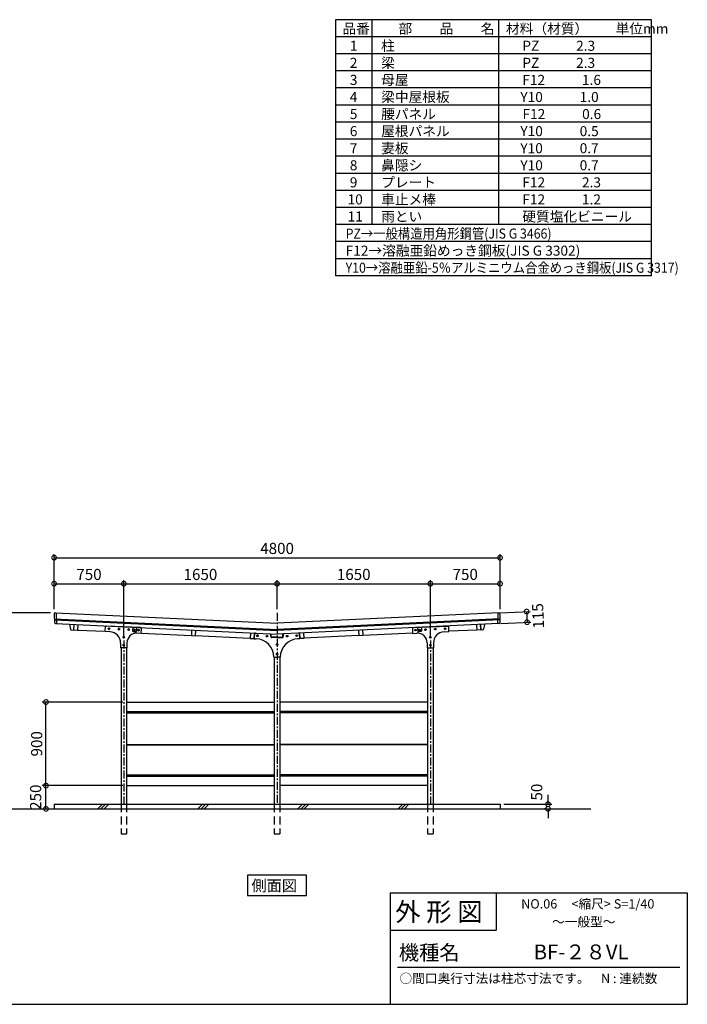
# Model space of a CAD drawing. Extents: x 129 to 16296, y 264 to 10886.
# Drawn here: x 9109 to 16296, y 264 to 10867 of the extents above; entities that cross this region are included whole.
import ezdxf

# ---------------------------------------------------------------- set-up
doc = ezdxf.new("R2010")
doc.units = 0
doc.header["$LTSCALE"] = 7
doc.linetypes.add('CENTER', pattern=[2, 1.25, -0.25, 0.25, -0.25])
doc.linetypes.add('HIDDEN', pattern=[0.375, 0.25, -0.125])
doc.layers.get('0').update_dxf_attribs({"linetype": 'CONTINUOUS'})
doc.layers.get('DEFPOINTS').update_dxf_attribs({"linetype": 'CONTINUOUS'})
for name, color, linetype in [('センター', 3, 'CENTER'), ('仕様書枠', 230, 'CONTINUOUS'), ('寸法', 4, 'CONTINUOUS'), ('文字', 7, 'CONTINUOUS'), ('点線', 2, 'HIDDEN'), ('細線', 5, 'CONTINUOUS'), ('部品1', 7, 'CONTINUOUS'), ('Ｇ．Ｌ', 30, 'CONTINUOUS')]:
    doc.layers.add(name, color=color, linetype=linetype)
doc.styles.add('MSGOTHIC', font='MS PGothic.ttf')
doc.styles.get("Standard").update_dxf_attribs({"font": 'ISOCP', "bigfont": 'bigfont.shx'})
doc.styles.add('STYLE1', font='isocp.shx', dxfattribs={"bigfont": 'bigfont.shx'})
doc.styles.add('STYLE2', font='MS PGothic.ttf')
doc.dimstyles.new('物置仕様図40', dxfattribs={"dimscale": 40, "dimtxt": 3, "dimasz": 2.5, "dimexe": 1, "dimexo": 1, "dimgap": 1, "dimtad": 3, "dimdsep": 46, "dimtxsty": 'STANDARD', "dimblk1": 'DOTSMALL', "dimblk2": 'DOTSMALL', "dimsah": 1, "dimcen": 2.5, "dimclrd": 4, "dimclre": 4, "dimclrt": 7, "dimadec": 0, "dimazin": 0, "dimtfac": 1, "dimtofl": 0, "dimtmove": 2, "dimatfit": 3, "dimldrblk": 'DOTSMALL', "dimfxl": 1, "dimtvp": 1, "dimtolj": 1, "dimarcsym": 0})

# ---------------------------------------------------------------- blocks, each defined once
blk = doc.blocks.new('_DOTSMALL')
at = {"color": 0, "linetype": 'ByBlock', "const_width": 0.5}
blk.add_lwpolyline([(-0.0625, 0, 1), (0.0625, 0, 1)], format="xyb", close=True, dxfattribs=at)
blk = doc.blocks.new('*D4')
at = {"layer": 'DEFPOINTS', "color": 0, "ltscale": 50}
for p in [(9480, 4480), (8785, 2369), (8822, 2369)]:
    blk.add_point(p, dxfattribs=at)
at = {"layer": '寸法', "color": 4, "lineweight": -2, "ltscale": 50}
for p, q in [((9440, 4480), (8745, 4480)), ((8785, 4480), (8785, 2369)), ((8782, 2369), (8745, 2369))]:
    blk.add_line(p, q, dxfattribs=at)
at = {"layer": '寸法', "color": 4, "lineweight": -2, "ltscale": 50, "xscale": 100, "yscale": 100, "zscale": 100}
for p, rotation in [((8785, 4480), 90), ((8785, 2369), 270)]:
    blk.add_blockref('_DOTSMALL', p, dxfattribs=dict(at, rotation=rotation))
at = {"layer": '寸法', "color": 7, "ltscale": 50, "insert": (8685, 3425), "char_height": 120, "attachment_point": 5, "rotation": 90}
blk.add_mtext('\\A1;2111', dxfattribs=at)
blk = doc.blocks.new('*D5')
at = {"layer": 'DEFPOINTS', "color": 0, "ltscale": 50}
for p in [(14280, 5073), (9480, 4480), (14280, 4480)]:
    blk.add_point(p, dxfattribs=at)
at = {"layer": '寸法', "color": 4, "lineweight": -2, "ltscale": 50}
for p, q in [((9480, 4520), (9480, 5113)), ((14280, 4520), (14280, 5113)), ((9480, 5073), (14280, 5073))]:
    blk.add_line(p, q, dxfattribs=at)
at = {"layer": '寸法', "color": 4, "lineweight": -2, "ltscale": 50, "xscale": 100, "yscale": 100, "zscale": 100, "rotation": 180}
blk.add_blockref('_DOTSMALL', (9480, 5073), dxfattribs=at)
at = {"layer": '寸法', "color": 4, "lineweight": -2, "ltscale": 50, "xscale": 100, "yscale": 100, "zscale": 100}
blk.add_blockref('_DOTSMALL', (14280, 5073), dxfattribs=at)
at = {"layer": '寸法', "color": 7, "ltscale": 50, "insert": (11880, 5173), "char_height": 120, "attachment_point": 5}
blk.add_mtext('\\A1;4800', dxfattribs=at)
blk = doc.blocks.new('*D6')
at = {"layer": 'DEFPOINTS', "color": 0, "ltscale": 50}
for p in [(14280, 4793), (14280, 4480), (13530, 4183)]:
    blk.add_point(p, dxfattribs=at)
at = {"layer": '細線', "color": 4, "lineweight": -2, "ltscale": 50}
for p, q in [((13530, 4793), (14280, 4793)), ((14280, 4520), (14280, 4833))]:
    blk.add_line(p, q, dxfattribs=at)
at = {"layer": '細線', "color": 4, "lineweight": -2, "ltscale": 50, "xscale": 100, "yscale": 100, "zscale": 100, "rotation": 180}
blk.add_blockref('_DOTSMALL', (13530, 4793), dxfattribs=at)
at = {"layer": '細線', "color": 4, "lineweight": -2, "ltscale": 50, "xscale": 100, "yscale": 100, "zscale": 100}
blk.add_blockref('_DOTSMALL', (14280, 4793), dxfattribs=at)
at = {"layer": '細線', "color": 7, "ltscale": 50, "insert": (13905, 4893), "char_height": 120, "attachment_point": 5}
blk.add_mtext('\\A1;750', dxfattribs=at)
blk = doc.blocks.new('*D7')
at = {"layer": 'DEFPOINTS', "color": 0, "ltscale": 50}
for p in [(13530, 4793), (11880, 4480), (13530, 4183)]:
    blk.add_point(p, dxfattribs=at)
at = {"layer": '寸法', "color": 4, "lineweight": -2, "ltscale": 50}
for p, q in [((11880, 4793), (13530, 4793)), ((13530, 4223), (13530, 4833))]:
    blk.add_line(p, q, dxfattribs=at)
at = {"layer": '寸法', "color": 4, "lineweight": -2, "ltscale": 50, "xscale": 100, "yscale": 100, "zscale": 100, "rotation": 180}
blk.add_blockref('_DOTSMALL', (11880, 4793), dxfattribs=at)
at = {"layer": '寸法', "color": 4, "lineweight": -2, "ltscale": 50, "xscale": 100, "yscale": 100, "zscale": 100}
blk.add_blockref('_DOTSMALL', (13530, 4793), dxfattribs=at)
at = {"layer": '寸法', "color": 7, "ltscale": 50, "insert": (12705, 4893), "char_height": 120, "attachment_point": 5}
blk.add_mtext('\\A1;1650', dxfattribs=at)
blk = doc.blocks.new('*D8')
at = {"layer": 'DEFPOINTS', "color": 0, "ltscale": 50}
for p in [(11880, 4793), (11880, 4480), (10230, 4183)]:
    blk.add_point(p, dxfattribs=at)
at = {"layer": '寸法', "color": 4, "lineweight": -2, "ltscale": 50}
for p, q in [((10230, 4793), (11880, 4793)), ((11880, 4520), (11880, 4833))]:
    blk.add_line(p, q, dxfattribs=at)
at = {"layer": '寸法', "color": 4, "lineweight": -2, "ltscale": 50, "xscale": 100, "yscale": 100, "zscale": 100, "rotation": 180}
blk.add_blockref('_DOTSMALL', (10230, 4793), dxfattribs=at)
at = {"layer": '寸法', "color": 4, "lineweight": -2, "ltscale": 50, "xscale": 100, "yscale": 100, "zscale": 100}
blk.add_blockref('_DOTSMALL', (11880, 4793), dxfattribs=at)
at = {"layer": '寸法', "color": 7, "ltscale": 50, "insert": (11055, 4893), "char_height": 120, "attachment_point": 5}
blk.add_mtext('\\A1;1650', dxfattribs=at)
blk = doc.blocks.new('*D9')
at = {"layer": 'DEFPOINTS', "color": 0, "ltscale": 50}
for p in [(10230, 4793), (9480, 4480), (10230, 4183)]:
    blk.add_point(p, dxfattribs=at)
at = {"layer": '寸法', "color": 4, "lineweight": -2, "ltscale": 50}
for p, q in [((9480, 4520), (9480, 4833)), ((9480, 4793), (10230, 4793)), ((10230, 4223), (10230, 4833))]:
    blk.add_line(p, q, dxfattribs=at)
at = {"layer": '寸法', "color": 4, "lineweight": -2, "ltscale": 50, "xscale": 100, "yscale": 100, "zscale": 100, "rotation": 180}
blk.add_blockref('_DOTSMALL', (9480, 4793), dxfattribs=at)
at = {"layer": '寸法', "color": 4, "lineweight": -2, "ltscale": 50, "xscale": 100, "yscale": 100, "zscale": 100}
blk.add_blockref('_DOTSMALL', (10230, 4793), dxfattribs=at)
at = {"layer": '寸法', "color": 7, "ltscale": 50, "insert": (9855, 4893), "char_height": 120, "attachment_point": 5}
blk.add_mtext('\\A1;750', dxfattribs=at)
blk = doc.blocks.new('*D13')
at = {"layer": 'DEFPOINTS', "color": 0, "ltscale": 50}
for p in [(9392, 3519), (10260, 3519), (10260, 2619)]:
    blk.add_point(p, dxfattribs=at)
at = {"layer": '寸法', "color": 4, "lineweight": -2, "ltscale": 50}
for p, q in [((10220, 3519), (9352, 3519)), ((9392, 2619), (9392, 3519))]:
    blk.add_line(p, q, dxfattribs=at)
at = {"layer": '寸法', "color": 4, "lineweight": -2, "ltscale": 50, "xscale": 100, "yscale": 100, "zscale": 100}
for p, rotation in [((9392, 3519), 90), ((9392, 2619), 270)]:
    blk.add_blockref('_DOTSMALL', p, dxfattribs=dict(at, rotation=rotation))
at = {"layer": '寸法', "color": 7, "ltscale": 50, "insert": (9292, 3069), "char_height": 120, "attachment_point": 5, "rotation": 90}
blk.add_mtext('\\A1;900', dxfattribs=at)
blk = doc.blocks.new('*D14')
at = {"layer": 'DEFPOINTS', "color": 0, "ltscale": 50}
for p in [(9392, 2619), (10260, 2619), (9376, 2369)]:
    blk.add_point(p, dxfattribs=at)
at = {"layer": '寸法', "color": 4, "lineweight": -2, "ltscale": 50}
for p, q in [((10220, 2619), (9352, 2619)), ((9392, 2369), (9392, 2619)), ((9416, 2369), (9432, 2369))]:
    blk.add_line(p, q, dxfattribs=at)
at = {"layer": '寸法', "color": 4, "lineweight": -2, "ltscale": 50, "xscale": 100, "yscale": 100, "zscale": 100}
for p, rotation in [((9392, 2619), 90), ((9392, 2369), 270)]:
    blk.add_blockref('_DOTSMALL', p, dxfattribs=dict(at, rotation=rotation))
at = {"layer": '寸法', "color": 7, "ltscale": 50, "insert": (9281, 2494), "char_height": 120, "attachment_point": 5, "rotation": 90}
blk.add_mtext('\\A1;250', dxfattribs=at)
blk = doc.blocks.new('*D15')
at = {"layer": 'DEFPOINTS', "color": 0, "ltscale": 50}
for p in [(14280, 2419), (14797, 2369), (14809, 2369)]:
    blk.add_point(p, dxfattribs=at)
at = {"layer": '寸法', "color": 4, "lineweight": -2, "ltscale": 50}
for p, q in [((14797, 2419), (14797, 2519)), ((14320, 2419), (14837, 2419)), ((14769, 2369), (14757, 2369)), ((14797, 2369), (14797, 2269))]:
    blk.add_line(p, q, dxfattribs=at)
at = {"layer": '寸法', "color": 4, "lineweight": -2, "ltscale": 50, "xscale": 100, "yscale": 100, "zscale": 100}
for p, rotation in [((14797, 2419), 270), ((14797, 2369), 90)]:
    blk.add_blockref('_DOTSMALL', p, dxfattribs=dict(at, rotation=rotation))
at = {"layer": '寸法', "color": 7, "ltscale": 50, "insert": (14675, 2549), "char_height": 120, "attachment_point": 5, "rotation": 90}
blk.add_mtext('\\A1;50', dxfattribs=at)

msp = doc.modelspace()

# ---------------------------------------------------------------- linework, layer by layer
at = {"layer": 'センター', "ltscale": 10}
for p, q in [((11879.783, 4480.059), (11879.783, 2419.059)), ((10229.783, 4183.078), (10229.783, 2419.059)), ((13529.783, 4183.078), (13529.783, 2419.059))]:
    msp.add_line(p, q, dxfattribs=at)
at = {"layer": '仕様書枠', "linetype": 'Continuous', "ltscale": 50}
for p, q in [((13096, 1464), (13096, 264)), ((14240, 1464), (14240, 1064))]:
    msp.add_line(p, q, dxfattribs=at)
at = {"layer": '仕様書枠', "ltscale": 50}
for p, q in [((13096, 1464), (16296, 1464)), ((16296, 1464), (16296, 264)), ((13096, 1064), (14240, 1064)), ((128.8, 264), (16296, 264))]:
    msp.add_line(p, q, dxfattribs=at)
at = {"layer": '寸法'}
for p, q in [((14279.783, 4480.059), (14605.837, 4495.478)), ((14565.881, 4493.589), (14571.314, 4378.717)), ((14565.881, 4493.589), (14571.314, 4378.717)), ((14285.216, 4365.187), (14611.269, 4380.607))]:
    msp.add_line(p, q, dxfattribs=at)
msp.add_point((14571.314, 4378.717), dxfattribs=at)
msp.add_point((14571.314, 4378.717), dxfattribs=at)
at = {"layer": '文字', "color": 7, "ltscale": 50}
msp.add_line((13176, 664), (16216, 664), dxfattribs=at)
at = {"layer": '点線', "ltscale": 50}
for p, q in [((10199.783, 2419.059), (10199.783, 2099.059)), ((10259.783, 2419.059), (10259.783, 2099.059)), ((11849.783, 2419.059), (11849.783, 2099.059)), ((11909.783, 2419.059), (11909.783, 2099.059)), ((13499.783, 2419.059), (13499.783, 2099.059)), ((13559.783, 2419.059), (13559.783, 2099.059)), ((10199.783, 2099.059), (10259.783, 2099.059)), ((11849.783, 2099.059), (11909.783, 2099.059)), ((13499.783, 2099.059), (13559.783, 2099.059))]:
    msp.add_line(p, q, dxfattribs=at)
at = {"layer": '細線'}
for p, q in [((9481.794, 4414.891), (11879.783, 4301.486)), ((9482.165, 4402.86), (11879.783, 4289.473)), ((14277.773, 4414.891), (11879.783, 4301.486)), ((14277.401, 4402.86), (11879.783, 4289.473)), ((10259.783, 3416.059), (11849.783, 3416.059)), ((10259.783, 3404.059), (11849.783, 3404.059)), ((13499.783, 3416.059), (11909.783, 3416.059)), ((13499.783, 3404.059), (11909.783, 3404.059)), ((10259.783, 3063.059), (11849.783, 3063.059)), ((10259.783, 3057.059), (11849.783, 3057.059)), ((13499.783, 3063.059), (11909.783, 3063.059)), ((13499.783, 3057.059), (11909.783, 3057.059)), ((10259.783, 2734.059), (11849.783, 2734.059)), ((10259.783, 2722.059), (11849.783, 2722.059)), ((13499.783, 2734.059), (11909.783, 2734.059)), ((13499.783, 2722.059), (11909.783, 2722.059)), ((9949.783, 2369.059), (9999.783, 2419.059)), ((9983.459, 2369.059), (10033.459, 2419.059)), ((10017.135, 2369.059), (10067.135, 2419.059)), ((11027.414, 2369.059), (11077.414, 2419.059)), ((11061.09, 2369.059), (11111.09, 2419.059)), ((11094.766, 2369.059), (11144.766, 2419.059)), ((12105.045, 2369.059), (12155.045, 2419.059)), ((12138.721, 2369.059), (12188.721, 2419.059)), ((12172.397, 2369.059), (12222.397, 2419.059)), ((13182.676, 2369.059), (13232.676, 2419.059)), ((13216.352, 2369.059), (13266.352, 2419.059)), ((13250.027, 2369.059), (13300.027, 2419.059))]:
    msp.add_line(p, q, dxfattribs=at)
for points in [[(10077.415, 4312.204), (10070.915, 4315.957), (10064.415, 4312.204), (10064.415, 4304.698), (10070.915, 4300.946), (10077.415, 4304.698)], [(10183.297, 4307.219), (10176.797, 4310.971), (10170.297, 4307.219), (10170.297, 4299.713), (10176.797, 4295.96), (10183.297, 4299.713)], [(10289.18, 4302.233), (10282.68, 4305.986), (10276.18, 4302.233), (10276.18, 4294.728), (10282.68, 4290.975), (10289.18, 4294.728)], [(10352.152, 4299.268), (10345.652, 4303.021), (10339.152, 4299.268), (10339.152, 4291.763), (10345.652, 4288.01), (10352.152, 4291.763)], [(10395.063, 4297.248), (10388.563, 4301.001), (10382.063, 4297.248), (10382.063, 4289.742), (10388.563, 4285.99), (10395.063, 4289.742)], [(13364.504, 4297.248), (13371.004, 4301.001), (13377.504, 4297.248), (13377.504, 4289.742), (13371.004, 4285.99), (13364.504, 4289.742)], [(13407.415, 4299.268), (13413.915, 4303.021), (13420.415, 4299.268), (13420.415, 4291.763), (13413.915, 4288.01), (13407.415, 4291.763)], [(13470.387, 4302.233), (13476.887, 4305.986), (13483.387, 4302.233), (13483.387, 4294.728), (13476.887, 4290.975), (13470.387, 4294.728)], [(13576.269, 4307.219), (13582.769, 4310.971), (13589.269, 4307.219), (13589.269, 4299.713), (13582.769, 4295.96), (13576.269, 4299.713)], [(13682.152, 4312.204), (13688.652, 4315.957), (13695.152, 4312.204), (13695.152, 4304.698), (13688.652, 4300.946), (13682.152, 4304.698)], [(10236.283, 4220.173), (10229.783, 4223.926), (10223.283, 4220.173), (10223.283, 4212.667), (10229.783, 4208.914), (10236.283, 4212.667)], [(10236.283, 4135.173), (10229.783, 4138.926), (10223.283, 4135.173), (10223.283, 4127.667), (10229.783, 4123.914), (10236.283, 4127.667)], [(11675.829, 4236.604), (11669.329, 4240.357), (11662.829, 4236.604), (11662.829, 4229.098), (11669.329, 4225.346), (11675.829, 4229.098)], [(11777.715, 4231.786), (11771.215, 4235.538), (11764.715, 4231.786), (11764.715, 4224.28), (11771.215, 4220.527), (11777.715, 4224.28)], [(11873.283, 4141.7), (11879.783, 4145.453), (11886.283, 4141.7), (11886.283, 4134.195), (11879.783, 4130.442), (11873.283, 4134.195)], [(11886.283, 4141.7), (11879.783, 4145.453), (11873.283, 4141.7), (11873.283, 4134.195), (11879.783, 4130.442), (11886.283, 4134.195)], [(11981.852, 4231.786), (11988.352, 4235.538), (11994.852, 4231.786), (11994.852, 4224.28), (11988.352, 4220.527), (11981.852, 4224.28)], [(12083.738, 4236.604), (12090.238, 4240.357), (12096.738, 4236.604), (12096.738, 4229.098), (12090.238, 4225.346), (12083.738, 4229.098)], [(13523.283, 4220.173), (13529.783, 4223.926), (13536.283, 4220.173), (13536.283, 4212.667), (13529.783, 4208.914), (13523.283, 4212.667)], [(13523.283, 4135.173), (13529.783, 4138.926), (13536.283, 4135.173), (13536.283, 4127.667), (13529.783, 4123.914), (13523.283, 4127.667)], [(11873.283, 4039.7), (11879.783, 4043.453), (11886.283, 4039.7), (11886.283, 4032.195), (11879.783, 4028.442), (11873.283, 4032.195)], [(11886.283, 4039.7), (11879.783, 4043.453), (11873.283, 4039.7), (11873.283, 4032.195), (11879.783, 4028.442), (11886.283, 4032.195)]]:
    msp.add_lwpolyline(points, close=True, dxfattribs=at)
for centre, radius in [((10070.915, 4308.451), 8), ((10070.915, 4308.451), 6), ((10176.797, 4303.466), 8), ((10176.797, 4303.466), 6), ((10282.68, 4298.481), 8), ((10282.68, 4298.481), 6), ((10345.652, 4295.516), 8), ((10345.652, 4295.516), 6), ((10388.563, 4293.495), 8), ((10388.563, 4293.495), 6), ((13371.004, 4293.495), 8), ((13371.004, 4293.495), 6), ((13413.915, 4295.516), 8), ((13413.915, 4295.516), 6), ((13476.887, 4298.481), 8), ((13476.887, 4298.481), 6), ((13582.769, 4303.466), 8), ((13582.769, 4303.466), 6), ((13688.652, 4308.451), 8), ((13688.652, 4308.451), 6), ((10229.783, 4216.42), 8), ((10229.783, 4131.42), 8), ((10229.783, 4216.42), 6), ((10229.783, 4131.42), 6), ((11669.329, 4232.851), 8), ((11669.329, 4232.851), 6), ((11771.215, 4228.033), 8), ((11771.215, 4228.033), 6), ((11879.783, 4137.947), 8), ((11879.783, 4137.947), 8), ((11879.783, 4137.947), 6), ((11879.783, 4137.947), 6), ((11988.352, 4228.033), 8), ((11988.352, 4228.033), 6), ((12090.238, 4232.851), 8), ((12090.238, 4232.851), 6), ((13529.783, 4216.42), 8), ((13529.783, 4131.42), 8), ((13529.783, 4216.42), 6), ((13529.783, 4131.42), 6), ((11879.783, 4035.947), 8), ((11879.783, 4035.947), 8), ((11879.783, 4035.947), 6), ((11879.783, 4035.947), 6)]:
    msp.add_circle(centre, radius, dxfattribs=at)
at = {"layer": '部品1'}
for p, q in [((12509.366, 10866.637), (12509.366, 8108.761)), ((15909.366, 10866.637), (12509.366, 10866.637)), ((12899.688, 10866.637), (12899.688, 8660.337)), ((14263.293, 10866.637), (14263.293, 8660.337)), ((15909.366, 8108.761), (15909.366, 10866.637)), ((15909.366, 10682.779), (12509.366, 10682.779)), ((15909.366, 10498.921), (12509.366, 10498.921)), ((15909.366, 10315.062), (12509.366, 10315.062)), ((15909.366, 10131.204), (12509.366, 10131.204)), ((15909.366, 9947.345), (12509.366, 9947.345)), ((15909.366, 9763.487), (12509.366, 9763.487)), ((15909.366, 9579.629), (12509.366, 9579.629)), ((15909.366, 9395.77), (12509.366, 9395.77)), ((15909.366, 9211.912), (12509.366, 9211.912)), ((15909.366, 9028.053), (12509.366, 9028.053)), ((15909.366, 8844.195), (12509.366, 8844.195)), ((15909.366, 8660.337), (12509.366, 8660.337)), ((15909.366, 8476.478), (12509.366, 8476.478)), ((15909.366, 8292.62), (12509.366, 8292.62)), ((15909.366, 8108.761), (12509.366, 8108.761)), ((9480.217, 4466.008), (9482.97, 4376.779)), ((9493.825, 4479.395), (11879.783, 4366.559)), ((9502.828, 4478.969), (9506.385, 4363.672)), ((14265.742, 4479.395), (11879.783, 4366.559)), ((14256.739, 4478.969), (14253.181, 4363.672)), ((14279.35, 4466.008), (14276.597, 4376.779)), ((9495.35, 4364.194), (11879.783, 4251.43)), ((9646.314, 4354.349), (9656.375, 4303.613)), ((9690.722, 4354.955), (9687.864, 4294.522)), ((9691.721, 4354.907), (9688.882, 4294.875)), ((9733.674, 4352.923), (9730.835, 4292.89)), ((14264.217, 4364.194), (11879.783, 4251.43)), ((14025.893, 4352.923), (14028.732, 4292.89)), ((14067.846, 4354.907), (14070.685, 4294.875)), ((14068.845, 4354.955), (14071.703, 4294.522)), ((14113.253, 4354.349), (14103.191, 4303.613)), ((9665.712, 4295.57), (9687.864, 4294.522)), ((9687.958, 4296.52), (9688.957, 4296.473)), ((9688.882, 4294.875), (9730.835, 4292.89)), ((9730.91, 4294.489), (10029.548, 4280.366)), ((10029.383, 4276.869), (10031.782, 4327.813)), ((10081.427, 4274.419), (10029.383, 4276.869)), ((10409.863, 4320.023), (10042.241, 4337.332)), ((10326.021, 4324.91), (10324.158, 4285.517)), ((10328.917, 4280.286), (10360.882, 4278.781)), ((10367.974, 4322.926), (10366.111, 4283.539)), ((10416.983, 4258.62), (10373.722, 4260.657)), ((10416.983, 4258.62), (10419.382, 4309.564)), ((10417.144, 4262.036), (10957.557, 4236.479)), ((10960.321, 4294.913), (10957.482, 4234.88)), ((11002.274, 4292.929), (10999.435, 4232.896)), ((11594.621, 4264.916), (11591.782, 4204.883)), ((11636.574, 4262.932), (11633.735, 4202.899)), ((11634.783, 4200.947), (11637.193, 4251.891)), ((11647.654, 4261.407), (11808.783, 4253.787)), ((11814.606, 4217.634), (11808.621, 4254.796)), ((11819.543, 4218.429), (11813.724, 4254.554)), ((11940.024, 4218.429), (11945.843, 4254.554)), ((11944.961, 4217.634), (11950.946, 4254.796)), ((12111.913, 4261.407), (11950.783, 4253.787)), ((12124.783, 4200.947), (12122.374, 4251.891)), ((12122.993, 4262.932), (12125.832, 4202.899)), ((12164.946, 4264.916), (12167.785, 4204.883)), ((12757.293, 4292.929), (12760.132, 4232.896)), ((12799.246, 4294.913), (12802.085, 4234.88)), ((13342.423, 4262.036), (12802.01, 4236.479)), ((13342.583, 4258.62), (13340.185, 4309.564)), ((13342.583, 4258.62), (13385.845, 4260.657)), ((13349.703, 4320.023), (13717.326, 4337.332)), ((13391.593, 4322.926), (13393.456, 4283.539)), ((13430.65, 4280.286), (13398.685, 4278.781)), ((13433.546, 4324.91), (13435.409, 4285.517)), ((13678.14, 4274.419), (13730.183, 4276.869)), ((13730.183, 4276.869), (13727.785, 4327.813)), ((14028.656, 4294.489), (13730.019, 4280.366)), ((14070.685, 4294.875), (14028.732, 4292.89)), ((14071.608, 4296.52), (14070.61, 4296.473)), ((14093.855, 4295.57), (14071.703, 4294.522)), ((10195.783, 4154.552), (10195.783, 4101.42)), ((10263.783, 4155.773), (10263.783, 4101.42)), ((10957.482, 4234.88), (10999.435, 4232.896)), ((10999.51, 4234.494), (11591.857, 4206.481)), ((11591.782, 4204.883), (11633.735, 4202.899)), ((11633.81, 4204.497), (11634.949, 4204.444)), ((11634.783, 4200.947), (11655.25, 4199.98)), ((11879.783, 4218.429), (11819.543, 4218.429)), ((11879.783, 4213.429), (11819.543, 4213.429)), ((11879.783, 4218.429), (11940.024, 4218.429)), ((11879.783, 4213.429), (11940.024, 4213.429)), ((12124.783, 4200.947), (12104.317, 4199.98)), ((12125.756, 4204.497), (12124.618, 4204.444)), ((12167.785, 4204.883), (12125.832, 4202.899)), ((12760.056, 4234.494), (12167.71, 4206.481)), ((12802.085, 4234.88), (12760.132, 4232.896)), ((13495.783, 4155.773), (13495.783, 4101.42)), ((13563.783, 4154.552), (13563.783, 4101.42)), ((10263.783, 4101.42), (10195.783, 4101.42)), ((10199.783, 4101.42), (10199.783, 2419.059)), ((10259.783, 4101.42), (10259.783, 2419.059)), ((13495.783, 4101.42), (13563.783, 4101.42)), ((13499.783, 4101.42), (13499.783, 2419.059)), ((13559.783, 4101.42), (13559.783, 2419.059)), ((11845.783, 4002.947), (11879.783, 4002.947)), ((11849.783, 4002.947), (11849.783, 2419.059)), ((11913.783, 4002.947), (11879.783, 4002.947)), ((11909.783, 4002.947), (11909.783, 2419.059)), ((10259.783, 3519.059), (11849.783, 3519.059)), ((13499.783, 3519.059), (11909.783, 3519.059)), ((10259.783, 2619.059), (11849.783, 2619.059)), ((13499.783, 2619.059), (11909.783, 2619.059)), ((9479.783, 2419.059), (9479.783, 2369.059)), ((9479.783, 2419.059), (14279.783, 2419.059)), ((14279.783, 2419.059), (14279.783, 2369.059))]:
    msp.add_line(p, q, dxfattribs=at)
msp.add_lwpolyline([(11560.807, 1655.833), (11560.807, 1434.248), (12197.819, 1434.248), (12197.819, 1655.833)], close=True, dxfattribs=at)
for centre, radius, start, end in [((9493.211, 4466.409), 13, 87.2924044, 181.7673009), ((14266.356, 4466.409), 13, 358.2326991, 92.7075956), ((9495.964, 4377.18), 13, 181.7673009, 267.2924044), ((9651.218, 4355.321), 5, 159.8348013, 191.2171776), ((14108.348, 4355.321), 5, 348.7828224, 20.1651987), ((14263.603, 4377.18), 13, 272.7075956, 358.2326991), ((9666.184, 4305.559), 10, 191.2171776, 267.2924044), ((10041.771, 4327.343), 10, 87.3043145, 177.3043145), ((10075.783, 4154.552), 120, 0, 87.3043145), ((10368.783, 4155.773), 105, 87.3043145, 180), ((10329.152, 4285.28), 5, 177.2924044, 267.3043145), ((10361.117, 4283.775), 5, 267.3043145, 357.2924044), ((10409.393, 4310.034), 10, 357.3043145, 87.3043145), ((11647.181, 4251.418), 10, 87.2924044, 177.2924044), ((12112.385, 4251.418), 10, 2.7075956, 92.7075956), ((13350.174, 4310.034), 10, 92.6956855, 182.6956855), ((13390.783, 4155.773), 105, 0, 92.6956855), ((13398.45, 4283.775), 5, 182.7075956, 272.6956855), ((13430.415, 4285.28), 5, 272.6956855, 2.7075956), ((13683.783, 4154.552), 120, 92.6956855, 180), ((13717.796, 4327.343), 10, 2.6956855, 92.6956855), ((14093.382, 4305.559), 10, 272.7075956, 348.7828224), ((11645.802, 4000.203), 200, 0.7863016, 87.2924044), ((11819.543, 4218.429), 5, 189.1494674, 270), ((12113.765, 4000.203), 200, 92.7075956, 179.2136984), ((11940.024, 4218.429), 5, 270, 350.8505326)]:
    msp.add_arc(centre, radius, start, end, dxfattribs=at)
at = {"layer": 'Ｇ．Ｌ'}
msp.add_line((1201.701, 2369.059), (15256.882, 2369.059), dxfattribs=at)

# ---------------------------------------------------------------- block references
at = {"layer": '寸法', "xscale": 99.99999999999976, "yscale": 99.99999999999976, "zscale": 99.99999999999976}
for p, rotation in [((14565.881, 4493.589), 92.7075955944894), ((14565.881, 4493.589), 92.7075955944894), ((14571.314, 4378.717), 272.7075955944894), ((14571.314, 4378.717), 272.7075955944894)]:
    msp.add_blockref('_DOTSMALL', p, dxfattribs=dict(at, rotation=rotation))

# ---------------------------------------------------------------- texts
at = {"layer": '仕様書枠', "color": 7, "ltscale": 50, "style": 'STYLE2'}
msp.add_text('NO.06     <縮尺> S=1/40', height=100, dxfattribs=at).set_placement((14507.179, 1295.558))
at = {"layer": '寸法', "color": 7, "linetype": 'ByBlock', "insert": (14689.495, 4446.752), "char_height": 120, "attachment_point": 5, "rotation": 92.7075956}
msp.add_mtext('\\A1;115', dxfattribs=at)
at = {"layer": '文字', "color": 7, "ltscale": 50}
for s, height, style, p in [('品番', 108.152, 'STYLE1', (12583.046, 10715.672)), ('部\u3000\u3000品\u3000\u3000名', 108.152, 'STYLE1', (13187.014, 10715.672)), ('材料（材質）\u3000\u3000単位mm', 108.152, 'STYLE1', (14343.972, 10715.672)), ('1', 108.152, 'STYLE1', (12662.824, 10531.814)), ('柱', 108.152, 'STYLE1', (13000.181, 10531.814)), ('PZ            2.3', 108.152, 'STYLE1', (14520.088, 10531.814)), ('2', 108.152, 'STYLE1', (12662.824, 10347.955)), ('梁', 108.152, 'STYLE1', (13000.181, 10347.955)), ('PZ            2.3', 108.152, 'STYLE1', (14520.088, 10347.955)), ('3', 108.152, 'STYLE1', (12662.824, 10164.097)), ('母屋', 108.152, 'STYLE1', (13000.181, 10164.097)), ('F12            1.6', 108.152, 'STYLE1', (14520.088, 10164.097)), ('4', 108.152, 'STYLE1', (12662.824, 9980.238)), ('梁中屋根板', 108.152, 'STYLE1', (13000.181, 9980.238)), ('Y10            1.0', 108.152, 'STYLE1', (14498.642, 9980.238)), ('5', 108.152, 'STYLE1', (12662.824, 9796.38)), ('腰パネル', 108.152, 'STYLE1', (13000.181, 9796.38)), ('F12            0.6', 108.152, 'STYLE1', (14522.038, 9796.38)), ('6', 108.152, 'STYLE1', (12662.824, 9612.522)), ('屋根パネル', 108.152, 'STYLE1', (13000.181, 9612.522)), ('Y10            0.5', 108.152, 'STYLE1', (14498.642, 9612.522)), ('妻板', 108.152, 'STYLE1', (13000.181, 9428.663)), ('7', 108.152, 'STYLE1', (12662.824, 9428.663)), ('Y10            0.7', 108.152, 'STYLE1', (14498.642, 9428.663)), ('8', 108.152, 'STYLE1', (12662.824, 9244.805)), ('鼻隠シ', 108.152, 'STYLE1', (13000.181, 9244.805)), ('Y10            0.7', 108.152, 'STYLE1', (14498.642, 9244.805)), ('9', 108.152, 'STYLE1', (12662.824, 9060.946)), ('プレート', 108.152, 'STYLE1', (13000.181, 9060.946)), ('F12            2.3', 108.152, 'STYLE1', (14520.088, 9060.946)), ('10', 108.152, 'STYLE1', (12638.584, 8877.088)), ('車止メ棒', 108.152, 'STYLE1', (13000.181, 8877.088)), ('F12            1.2', 108.152, 'STYLE1', (14520.088, 8877.088)), ('11', 108.152, 'STYLE1', (12638.584, 8693.23)), ('雨とい', 108.152, 'STYLE1', (13000.181, 8693.23)), ('硬質塩化ビニール', 108.152, 'STYLE1', (14520.088, 8693.23)), ('F12→溶融亜鉛めっき鋼板(JIS G 3302)', 108.152, 'STYLE1', (12618.093, 8325.513)), ('外 形 図', 200, 'STYLE2', (13151.779, 1159.091)), ('～一般型～', 100, 'STYLE2', (14840.423, 1102.253)), ('機種名', 160, 'STYLE2', (13190.237, 741.274)), ('BF-２８VL', 160, 'MSGOTHIC', (14642.724, 747.897)), ('○間口奥行寸法は柱芯寸法です。    N : 連続数', 100, 'STYLE2', (13198.205, 492.544))]:
    msp.add_text(s, height=height, dxfattribs=dict(at, style=style)).set_placement(p)
at = {"layer": '文字', "color": 7, "ltscale": 50, "style": 'STYLE1', "width": 0.9}
for s, p in [('PZ→一般構造用角形鋼管(JIS G 3466)', (12618.093, 8509.371)), ('Y10→溶融亜鉛-5％アルミニウム合金めっき鋼板(JIS G 3317)', (12618.093, 8141.654))]:
    msp.add_text(s, height=108.152, dxfattribs=at).set_placement(p)
at = {"layer": '部品1', "style": 'MSGOTHIC'}
msp.add_text('側面図', height=120, dxfattribs=at).set_placement((11603.274, 1481.394))

# ---------------------------------------------------------------- dimensions: what is measured, and where the dimension line sits
at = {"layer": '寸法'}
for base, p2, picture, middle in [((14279.783, 5073.499), (14279.783, 4480.059), '*D5', (11879.783, 5173.499)), ((10229.783, 4793.499), (10229.783, 4183.078), '*D9', (9854.783, 4893.499))]:
    dim = msp.add_linear_dim(base=base, p1=(9479.783, 4480.059), p2=p2, dimstyle='物置仕様図40', dxfattribs=at)
    dim.commit()
    dim.dimension.update_dxf_attribs({"geometry": picture, "text_midpoint": middle})
for base, p1, p2, picture, middle in [((11879.783, 4793.499), (10229.783, 4183.078), (11879.783, 4480.059), '*D8', (11054.783, 4893.499)), ((13529.783, 4793.499), (11879.783, 4480.059), (13529.783, 4183.078), '*D7', (12704.783, 4893.499))]:
    dim = msp.add_linear_dim(base=base, p1=p1, p2=p2, dimstyle='物置仕様図40', override={"dimse1": 1}, dxfattribs=at)
    dim.commit()
    dim.dimension.update_dxf_attribs({"geometry": picture, "text_midpoint": middle})
dim = msp.add_linear_dim(base=(8785.253, 2369.059), p1=(9479.783, 4480.059), p2=(8822.498, 2369.059), angle=90, dimstyle='物置仕様図40', dxfattribs=at)
dim.commit()
dim.dimension.update_dxf_attribs({"geometry": '*D4', "text_midpoint": (8685.241, 3424.559)})
dim = msp.add_linear_dim(base=(9391.811, 3519.059), p1=(10259.783, 2619.059), p2=(10259.783, 3519.059), angle=90, dimstyle='物置仕様図40', override={"dimse1": 1}, dxfattribs=at)
dim.commit()
dim.dimension.update_dxf_attribs({"geometry": '*D13', "text_midpoint": (9291.811, 3069.059)})
for base, p1, p2, picture, middle in [((9391.811, 2619.059), (9375.71, 2369.059), (10259.783, 2619.059), '*D14', (9281.254, 2494.059)), ((14796.912, 2369.059), (14279.783, 2419.059), (14809.056, 2369.059), '*D15', (14675.474, 2549.462))]:
    dim = msp.add_linear_dim(base=base, p1=p1, p2=p2, angle=90, dimstyle='物置仕様図40', dxfattribs=at)
    dim.commit()
    dim.dimension.update_dxf_attribs({"geometry": picture, "text_midpoint": middle, "dimtype": 160})
at = {"layer": '細線'}
dim = msp.add_linear_dim(base=(14279.783, 4793.499), p1=(13529.783, 4183.078), p2=(14279.783, 4480.059), dimstyle='物置仕様図40', override={"dimse1": 1}, dxfattribs=at)
dim.commit()
dim.dimension.update_dxf_attribs({"geometry": '*D6', "text_midpoint": (13904.783, 4893.499)})

doc.saveas('drawing.dxf')
